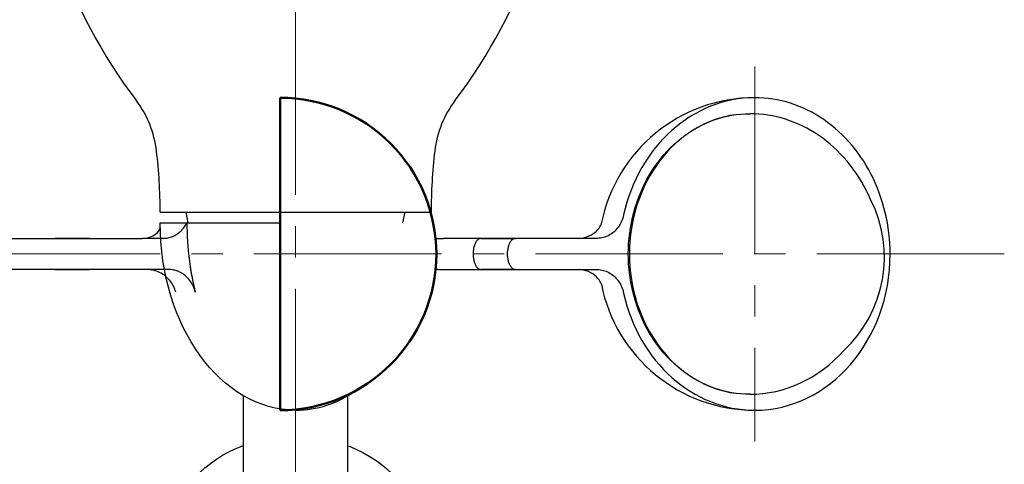
# Model space of a CAD drawing. Units: millimetres. Extents: x -1160 to 30, y -33 to 807.
# Drawn here: x -316 to -222, y 213 to 256 of the extents above; entities that cross this region are included whole.
import ezdxf

# ---------------------------------------------------------------- set-up
doc = ezdxf.new("R2010")
doc.units = ezdxf.units.MM
doc.header["$LTSCALE"] = 3
doc.linetypes.add('CENTER', pattern=[9, 6, -1, 1, -1])
doc.layers.add('1', color=4, linetype='Continuous', lineweight=15)
doc.layers.add('Visible (ISO)', color=7, linetype='Continuous', lineweight=50)
for name, color, linetype in [('ｱｰﾑ', 1, 'Continuous'), ('ﾊﾈ', 7, 'Continuous'), ('ﾎﾞﾃﾞｨ2-断面', 2, 'Continuous'), ('ﾛｯｸﾅｯﾄ', 6, 'Continuous')]:
    doc.layers.add(name, color=color, linetype=linetype)

msp = doc.modelspace()

# ---------------------------------------------------------------- linework, layer by layer
at = {"layer": '1', "linetype": 'CENTER', "lineweight": 20}
msp.add_line((-289.60985, 130.97013), (-289.60985, 380.62466), dxfattribs=at)
at = {"layer": 'Visible (ISO)'}
for p, q in [((-291.10985, 233.30647), (-291.10985, 248.3062)), ((-291.10985, 218.30647), (-291.10985, 233.30647))]:
    msp.add_line(p, q, dxfattribs=at)
for centre, radius, start, end in [((-291.10959, 233.3065), 14.9997, 359.9998776, 90.0010212), ((-291.10985, 233.30647), 15, 270, 0)]:
    msp.add_arc(centre, radius, start, end, dxfattribs=at)
at = {"layer": 'ｱｰﾑ', "lineweight": 30}
for p, q in [((-294.60985, 208.02823), (-294.60985, 219.69108)), ((-284.60985, 208.00502), (-284.60985, 219.78796))]:
    msp.add_line(p, q, dxfattribs=at)
at = {"layer": 'ﾊﾈ', "color": 4, "linetype": 'CENTER', "lineweight": 20}
for p, q in [((-245.55861, 251.30647), (-245.55861, 215.30647)), ((-221.60985, 233.30647), (-351.15122, 233.30647))]:
    msp.add_line(p, q, dxfattribs=at)
at = {"layer": 'ﾊﾈ', "lineweight": 30}
msp.add_line((-302.60985, 236.30647), (-291.10985, 236.30647), dxfattribs=at)
at = {"layer": 'ﾊﾈ', "ltscale": 0.811983}
msp.add_line((-260.27804, 236.19187), (-260.28238, 236.17175), dxfattribs=at)
at = {"layer": 'ﾊﾈ'}
for p, q in [((-320.17162, 234.80647), (-312.69801, 234.80647)), ((-309.39286, 234.80637), (-312.69801, 234.80637)), ((-309.3847, 234.80647), (-304.34955, 234.80647)), ((-260.65204, 234.80647), (-275.41413, 234.80647)), ((-312.69801, 231.80647), (-320.17162, 231.80647)), ((-312.69801, 231.80657), (-309.39324, 231.80657)), ((-303.85636, 231.80647), (-309.38471, 231.80647)), ((-275.97164, 231.80647), (-260.65204, 231.80647))]:
    msp.add_line(p, q, dxfattribs=at)
at = {"layer": 'ﾊﾈ', "ltscale": 0.000236646}
for p, q in [((-312.69792, 234.80647), (-312.69801, 234.80647)), ((-312.69792, 231.80647), (-312.69801, 231.80647))]:
    msp.add_line(p, q, dxfattribs=at)
at = {"layer": 'ﾊﾈ', "ltscale": 7.286833}
for p, q in [((-312.69792, 234.80647), (-309.38471, 234.80647)), ((-271.83509, 234.80637), (-268.52187, 234.80637)), ((-309.38471, 231.80647), (-312.69792, 231.80647)), ((-268.52187, 231.80657), (-271.83509, 231.80657))]:
    msp.add_line(p, q, dxfattribs=at)
at = {"layer": 'ﾊﾈ', "ltscale": 0.017646}
msp.add_line((-309.38479, 234.80637), (-309.39286, 234.80637), dxfattribs=at)
at = {"layer": 'ﾊﾈ', "ltscale": 8.515209}
msp.add_line((-302.30557, 234.80647), (-304.34955, 234.80647), dxfattribs=at)
at = {"layer": 'ﾊﾈ', "ltscale": 8.515045}
msp.add_line((-276.18507, 234.80647), (-275.41415, 234.80647), dxfattribs=at)
at = {"layer": 'ﾊﾈ', "ltscale": 0.01848}
msp.add_line((-309.39324, 231.80657), (-309.38479, 231.80657), dxfattribs=at)
at = {"layer": 'ﾊﾈ', "ltscale": 8.959457}
msp.add_line((-301.74804, 231.80647), (-303.85634, 231.80647), dxfattribs=at)
at = {"layer": 'ﾊﾈ', "ltscale": 8.959456}
msp.add_line((-275.97167, 231.80647), (-276.18504, 231.80647), dxfattribs=at)
at = {"layer": 'ﾊﾈ', "ltscale": 0.81177}
msp.add_line((-260.28228, 230.44072), (-260.27804, 230.42109), dxfattribs=at)
at = {"layer": 'ﾊﾈ', "flags": 128}
for points in [[(-232.5682, 233.30647), (-232.57569, 233.80762), (-232.59805, 234.30808), (-232.63512, 234.80733), (-232.68675, 235.30485), (-232.75278, 235.80012), (-232.83305, 236.2926), (-232.9274, 236.78178), (-233.03568, 237.26714), (-233.15774, 237.74814), (-233.2934, 238.22428), (-233.44251, 238.69501), (-233.60492, 239.15983), (-233.78047, 239.61821), (-233.96899, 240.06962), (-234.17035, 240.51354), (-234.38437, 240.94945), (-234.61089, 241.37683), (-234.84977, 241.79514), (-235.10084, 242.20388), (-235.36394, 242.60251), (-235.63881, 242.99044), (-235.92497, 243.36719), (-236.22202, 243.73247), (-236.52955, 244.08597), (-236.84717, 244.42741), (-237.17447, 244.75648), (-237.51104, 245.07288), (-237.85649, 245.37632), (-238.2104, 245.6665), (-238.57238, 245.94313), (-238.94201, 246.20589), (-239.31891, 246.45451), (-239.70266, 246.68867), (-240.09286, 246.90809), (-240.4891, 247.11246), (-240.89099, 247.30148), (-241.29811, 247.47487), (-241.71007, 247.63231), (-242.12646, 247.77352), (-242.54687, 247.8982), (-242.97083, 248.0062), (-243.3977, 248.09773), (-243.827, 248.17273), (-244.25822, 248.23116), (-244.69088, 248.27296), (-245.1245, 248.29808), (-245.55858, 248.30647)], [(-247.4212, 246.6774), (-247.93307, 246.59217), (-248.44268, 246.47955), (-248.94854, 246.34001), (-249.44917, 246.17401), (-249.9431, 245.98202), (-250.42884, 245.7645), (-250.90491, 245.52192), (-251.37059, 245.25434), (-251.82688, 244.96122), (-252.2726, 244.64351), (-252.70641, 244.30222), (-253.12698, 243.93838), (-253.53295, 243.55303), (-253.92299, 243.14719), (-254.29611, 242.7215), (-254.65313, 242.27496), (-254.99333, 241.80871), (-255.31571, 241.32429), (-255.61925, 240.82321), (-255.90295, 240.30698), (-256.1658, 239.77713), (-256.40698, 239.23479), (-256.627, 238.67872), (-256.82557, 238.11017), (-257.00217, 237.53095), (-257.15624, 236.9429), (-257.28726, 236.34783), (-257.39468, 235.74757), (-257.47805, 235.1435), (-257.53751, 234.53427), (-257.57316, 233.92117), (-257.58499, 233.30612), (-257.57302, 232.69105), (-257.53725, 232.07788), (-257.47769, 231.46855), (-257.39429, 230.86449), (-257.28687, 230.26435), (-257.15586, 229.66937), (-257.0018, 229.08136), (-256.82521, 228.50216), (-256.62664, 227.93358), (-256.4066, 227.37745), (-256.16544, 226.83511), (-255.90264, 226.30535), (-255.61898, 225.78921), (-255.31548, 225.28822), (-254.99314, 224.80388), (-254.65299, 224.33772), (-254.29601, 223.89124), (-253.9229, 223.46554), (-253.53287, 223.05966), (-253.12697, 222.67429), (-252.70652, 222.31048), (-252.27287, 221.96928), (-251.82736, 221.65172), (-251.37131, 221.35884), (-250.90562, 221.09143), (-250.42921, 220.84882), (-249.94319, 220.63127), (-249.44904, 220.43925), (-248.94822, 220.27322), (-248.44222, 220.13364), (-247.93253, 220.021), (-247.42063, 219.93574)], [(-258.13646, 237.05647), (-258.17595, 236.89811), (-258.22297, 236.74242), (-258.27733, 236.58992), (-258.33886, 236.4411), (-258.40733, 236.29642), (-258.48253, 236.15634), (-258.56423, 236.02128), (-258.65218, 235.89165), (-258.74612, 235.76784), (-258.84576, 235.6502), (-258.95083, 235.53909), (-259.06102, 235.43482), (-259.17599, 235.3377), (-259.29544, 235.248), (-259.419, 235.166), (-259.54631, 235.09192), (-259.67701, 235.02599), (-259.81069, 234.9684), (-259.94697, 234.91933), (-260.08541, 234.87893), (-260.2256, 234.84734), (-260.36707, 234.82468), (-260.50938, 234.81103), (-260.65204, 234.80647)], [(-304.34955, 234.80647), (-303.96198, 234.8393), (-303.60548, 234.92879), (-303.30167, 235.06069), (-303.05846, 235.21614), (-302.8776, 235.37605), (-302.74904, 235.5313), (-302.66129, 235.67891), (-302.6051, 235.81964)], [(-262.50785, 234.80647), (-262.25195, 234.81942), (-261.99808, 234.85737), (-261.75088, 234.91896), (-261.51498, 235.00283), (-261.29314, 235.10764), (-261.08811, 235.22937), (-260.90372, 235.36297), (-260.74361, 235.50343), (-260.60881, 235.64535), (-260.49943, 235.78149), (-260.41578, 235.90439), (-260.35624, 236.00801), (-260.31649, 236.08984), (-260.29281, 236.14766), (-260.28119, 236.18107), (-260.27804, 236.19187)], [(-260.27804, 230.42109), (-260.2812, 230.43185), (-260.29281, 230.46543), (-260.31644, 230.52284), (-260.3561, 230.60453), (-260.41576, 230.70848), (-260.49954, 230.83172), (-260.60863, 230.96779), (-260.74346, 231.10944), (-260.90426, 231.25032), (-261.08845, 231.38443), (-261.29285, 231.50565), (-261.51536, 231.6099), (-261.75216, 231.69444), (-261.9988, 231.75638), (-262.2519, 231.79385), (-262.50785, 231.80647)], [(-260.65204, 231.80647), (-260.50938, 231.80191), (-260.36707, 231.78826), (-260.2256, 231.76559), (-260.08541, 231.73401), (-259.94697, 231.69361), (-259.81069, 231.64454), (-259.67701, 231.58695), (-259.54631, 231.52102), (-259.419, 231.44694), (-259.29544, 231.36494), (-259.17599, 231.27524), (-259.06102, 231.17812), (-258.95083, 231.07385), (-258.84576, 230.96274), (-258.74612, 230.8451), (-258.65218, 230.72128), (-258.56423, 230.59165), (-258.48253, 230.4566), (-258.40733, 230.31651), (-258.33886, 230.17184), (-258.27733, 230.02302), (-258.22297, 229.87052), (-258.17595, 229.71483), (-258.13646, 229.55647)]]:
    msp.add_lwpolyline(points, dxfattribs=at)
at = {"layer": 'ﾊﾈ', "ltscale": 17.057072, "flags": 128}
for points in [[(-257.68761, 233.30647), (-257.67947, 233.81007), (-257.65506, 234.31299), (-257.6144, 234.81452), (-257.55752, 235.31394), (-257.48451, 235.81054), (-257.39545, 236.30364), (-257.29048, 236.79252), (-257.16973, 237.27651), (-257.03338, 237.75494), (-256.88161, 238.22712), (-256.71464, 238.6924), (-256.53272, 239.15015), (-256.33608, 239.59971), (-256.12503, 240.04046), (-255.89984, 240.47179), (-255.66085, 240.8931), (-255.40839, 241.30381), (-255.14281, 241.70335), (-254.86449, 242.09115), (-254.57382, 242.46668), (-254.27121, 242.82941), (-253.95707, 243.17884), (-253.63185, 243.51447), (-253.29601, 243.83585), (-252.95, 244.14251), (-252.59432, 244.43403), (-252.22945, 244.70999), (-251.8559, 244.97001), (-251.4742, 245.21372), (-251.08487, 245.44077), (-250.68846, 245.65084), (-250.28551, 245.84364), (-249.87658, 246.01889), (-249.46226, 246.17634), (-249.04311, 246.31577), (-248.61972, 246.43698), (-248.19269, 246.53981), (-247.76262, 246.62412), (-247.33011, 246.68979), (-246.89577, 246.73675), (-246.46023, 246.76493), (-246.0241, 246.77433)], [(-246.0241, 219.83861), (-246.46023, 219.84801), (-246.89577, 219.87619), (-247.33011, 219.92315), (-247.76262, 219.98882), (-248.19269, 220.07313), (-248.61972, 220.17596), (-249.04311, 220.29717), (-249.46226, 220.4366), (-249.87658, 220.59405), (-250.28551, 220.7693), (-250.68846, 220.96209), (-251.08487, 221.17217), (-251.4742, 221.39922), (-251.8559, 221.64292), (-252.22945, 221.90295), (-252.59432, 222.17891), (-252.95, 222.47043), (-253.29601, 222.77709), (-253.63185, 223.09847), (-253.95707, 223.4341), (-254.27121, 223.78353), (-254.57382, 224.14626), (-254.86449, 224.52179), (-255.14281, 224.90959), (-255.40839, 225.30913), (-255.66085, 225.71983), (-255.89984, 226.14115), (-256.12503, 226.57248), (-256.33608, 227.01323), (-256.53272, 227.46279), (-256.71464, 227.92053), (-256.88161, 228.38582), (-257.03338, 228.858), (-257.16973, 229.33643), (-257.29048, 229.82042), (-257.39545, 230.3093), (-257.48451, 230.80239), (-257.55752, 231.299), (-257.6144, 231.79842), (-257.65506, 232.29995), (-257.67947, 232.80287), (-257.68761, 233.30647)]]:
    msp.add_lwpolyline(points, dxfattribs=at)
at = {"layer": 'ﾊﾈ'}
for points in [[(-234.43439, 238.53747), (-234.63574, 238.9814), (-234.84976, 239.41731), (-235.07628, 239.84468), (-235.31516, 240.263), (-235.56623, 240.67173), (-235.82933, 241.07036), (-236.1042, 241.45829), (-236.39036, 241.83504), (-236.68741, 242.20032), (-236.99494, 242.55383), (-237.31257, 242.89526), (-237.63986, 243.22433), (-237.97644, 243.54074), (-238.32188, 243.84418), (-238.6758, 244.13436), (-239.03777, 244.41098), (-239.40741, 244.67375), (-239.7843, 244.92236), (-240.16805, 245.15653), (-240.55825, 245.37594), (-240.95449, 245.58031), (-241.35638, 245.76934), (-241.7635, 245.94272), (-242.17546, 246.10017), (-242.59185, 246.24138), (-243.01227, 246.36605), (-243.43622, 246.47406), (-243.8631, 246.56558), (-244.29239, 246.64059), (-244.72361, 246.69902), (-245.15627, 246.74082), (-245.58989, 246.76594), (-246.02397, 246.77432)], [(-233.10051, 233.27519), (-233.12633, 233.52395)]]:
    msp.add_lwpolyline(points, dxfattribs=at)
at = {"layer": 'ﾊﾈ', "ltscale": 6.006437, "flags": 128}
msp.add_lwpolyline([(-302.30557, 234.80647), (-302.19176, 234.80933), (-302.07816, 234.81789), (-301.96499, 234.83214), (-301.85248, 234.85203), (-301.74083, 234.87754), (-301.63027, 234.90859), (-301.521, 234.94514), (-301.41323, 234.98712), (-301.30715, 235.03445), (-301.20296, 235.08703), (-301.10085, 235.14479), (-301.00101, 235.20761), (-300.90363, 235.27538), (-300.80889, 235.34798), (-300.71695, 235.42528), (-300.628, 235.50713), (-300.54219, 235.5934), (-300.4597, 235.68392), (-300.38068, 235.77853), (-300.30529, 235.87705), (-300.23368, 235.9793), (-300.166, 236.08509), (-300.10238, 236.19422), (-300.04298, 236.30647)], dxfattribs=at)
at = {"layer": 'ﾊﾈ', "ltscale": 5.760902, "flags": 128}
msp.add_lwpolyline([(-300.00345, 234.80641), (-299.99653, 234.68022), (-299.98905, 234.55409), (-299.98101, 234.42804), (-299.97241, 234.30206), (-299.96325, 234.17617), (-299.95353, 234.05036), (-299.94325, 233.92464), (-299.93241, 233.79902), (-299.92102, 233.6735), (-299.90906, 233.54809), (-299.89655, 233.42279), (-299.88347, 233.2976), (-299.86984, 233.17254), (-299.85565, 233.04761), (-299.8409, 232.92281), (-299.82559, 232.79815), (-299.80972, 232.67363), (-299.7933, 232.54926), (-299.77632, 232.42505), (-299.75877, 232.30099), (-299.74068, 232.1771), (-299.72202, 232.05338), (-299.70281, 231.92983), (-299.68304, 231.80646)], dxfattribs=at)
at = {"layer": 'ﾊﾈ', "ltscale": 4.477055, "flags": 128}
msp.add_lwpolyline([(-271.835, 234.80647), (-271.88397, 234.80296), (-271.9326, 234.79257), (-271.98071, 234.77554), (-272.02814, 234.7521), (-272.07474, 234.72249), (-272.12032, 234.68692), (-272.16472, 234.64564), (-272.20778, 234.59888), (-272.24933, 234.54686), (-272.2892, 234.48982), (-272.32723, 234.42799), (-272.36326, 234.36159), (-272.3971, 234.29087), (-272.42861, 234.21606), (-272.45761, 234.13737), (-272.48393, 234.05506), (-272.50741, 233.96933), (-272.52789, 233.88044), (-272.54521, 233.78866), (-272.55944, 233.69472), (-272.57057, 233.59912), (-272.57856, 233.50226), (-272.58339, 233.40457), (-272.585, 233.30647)], dxfattribs=at)
at = {"layer": 'ﾊﾈ', "ltscale": 4.486967, "flags": 128}
msp.add_lwpolyline([(-269.27179, 233.30647), (-269.27018, 233.40458), (-269.26538, 233.50228), (-269.25739, 233.59913), (-269.24625, 233.69473), (-269.232, 233.78866), (-269.21471, 233.88052), (-269.19445, 233.96992), (-269.17131, 234.05648), (-269.14538, 234.13982), (-269.11679, 234.21959), (-269.08565, 234.29546), (-269.0521, 234.3671), (-269.01628, 234.4342), (-268.97835, 234.49648), (-268.93846, 234.55366), (-268.89679, 234.60551), (-268.85351, 234.6518), (-268.80881, 234.69232), (-268.76288, 234.7269), (-268.71592, 234.7554), (-268.66812, 234.77768), (-268.61969, 234.79366), (-268.57084, 234.80326), (-268.52179, 234.80647)], dxfattribs=at)
at = {"layer": 'ﾊﾈ', "ltscale": 4.477054, "flags": 128}
msp.add_lwpolyline([(-272.585, 233.30647), (-272.58324, 233.20853), (-272.57805, 233.11128), (-272.56954, 233.01505), (-272.55782, 232.92018), (-272.54301, 232.827), (-272.52523, 232.73584), (-272.50459, 232.64703), (-272.48121, 232.56091), (-272.4552, 232.47781), (-272.42668, 232.39807), (-272.39576, 232.322), (-272.36256, 232.24996), (-272.3272, 232.18226), (-272.28979, 232.11925), (-272.25045, 232.06126), (-272.20929, 232.00861), (-272.16643, 231.96165), (-272.12199, 231.92069), (-272.0761, 231.88604), (-272.02913, 231.85758), (-271.98133, 231.83533), (-271.9329, 231.81934), (-271.88405, 231.8097), (-271.835, 231.80647)], dxfattribs=at)
at = {"layer": 'ﾊﾈ', "ltscale": 4.477052, "flags": 128}
msp.add_lwpolyline([(-268.52179, 231.80647), (-268.57076, 231.80998), (-268.61938, 231.82037), (-268.66749, 231.8374), (-268.71493, 231.86083), (-268.76152, 231.89045), (-268.8071, 231.92602), (-268.8515, 231.9673), (-268.89456, 232.01406), (-268.93611, 232.06608), (-268.97599, 232.12312), (-269.01402, 232.18495), (-269.05004, 232.25134), (-269.08389, 232.32206), (-269.11539, 232.39688), (-269.14439, 232.47557), (-269.17071, 232.55788), (-269.1942, 232.6436), (-269.21467, 232.7325), (-269.232, 232.82428), (-269.24623, 232.91822), (-269.25736, 233.01382), (-269.26535, 233.11068), (-269.27017, 233.20836), (-269.27179, 233.30647)], dxfattribs=at)
at = {"layer": 'ﾊﾈ', "ltscale": 7.371464, "flags": 128}
msp.add_lwpolyline([(-301.11062, 229.63701), (-301.1571, 229.79072), (-301.21138, 229.94157), (-301.2733, 230.08914), (-301.3427, 230.233), (-301.41937, 230.37273), (-301.50308, 230.50792), (-301.59359, 230.6382), (-301.69064, 230.76319), (-301.79395, 230.88252), (-301.90321, 230.99586), (-302.01811, 231.10288), (-302.13831, 231.20327), (-302.26347, 231.29675), (-302.39323, 231.38304), (-302.52721, 231.46189), (-302.66503, 231.53308), (-302.80629, 231.59639), (-302.95058, 231.65163), (-303.0975, 231.69866), (-303.24661, 231.73732), (-303.39748, 231.76751), (-303.54969, 231.78914), (-303.70279, 231.80213), (-303.85633, 231.80647)], dxfattribs=at)
at = {"layer": 'ﾊﾈ', "ltscale": 7.398739, "flags": 128}
msp.add_lwpolyline([(-299.23584, 229.63701), (-299.27862, 229.79123), (-299.32862, 229.94258), (-299.38566, 230.09059), (-299.44953, 230.23481), (-299.52003, 230.37481), (-299.59692, 230.5102), (-299.67997, 230.64057), (-299.76893, 230.76555), (-299.86354, 230.88481), (-299.96353, 230.998), (-300.06861, 231.10481), (-300.17849, 231.20496), (-300.29286, 231.29816), (-300.4114, 231.38417), (-300.53379, 231.46274), (-300.65968, 231.53367), (-300.78872, 231.59676), (-300.92055, 231.65183), (-301.05478, 231.69873), (-301.19103, 231.73732), (-301.3289, 231.76747), (-301.46798, 231.7891), (-301.60785, 231.80212), (-301.74807, 231.80647)], dxfattribs=at)
at = {"layer": 'ﾊﾈ', "ltscale": 4.248724, "flags": 128}
msp.add_lwpolyline([(-299.683, 231.80625), (-299.66791, 231.71447), (-299.65251, 231.62279), (-299.6368, 231.53122), (-299.62078, 231.43975), (-299.60446, 231.3484), (-299.58782, 231.25717), (-299.57088, 231.16605), (-299.55363, 231.07505), (-299.53607, 230.98417), (-299.5182, 230.89341), (-299.50003, 230.80278), (-299.48154, 230.71228), (-299.46275, 230.62191), (-299.44366, 230.53166), (-299.42425, 230.44156), (-299.40454, 230.35159), (-299.38453, 230.26176), (-299.3642, 230.17207), (-299.34357, 230.08252), (-299.32263, 229.99312), (-299.30139, 229.90387), (-299.27984, 229.81477), (-299.25799, 229.72582), (-299.23583, 229.63702)], dxfattribs=at)
at = {"layer": 'ﾊﾈ'}
for centre, radius, start, end in [((-245.55874, 233.30677), 14.9997, 89.9998586, 168.8945294), ((-245.38443, 233.00315), 12.26916, 312.9977394, 26.8127513), ((-245.55874, 233.30677), 14.9997, 191.1804668, 270.0020424)]:
    msp.add_arc(centre, radius, start, end, dxfattribs=at)
at = {"layer": 'ﾊﾈ', "ltscale": 0.046893}
msp.add_arc((-245.55874, 233.30677), 14.9997, 168.8945294, 168.9887717, dxfattribs=at)
at = {"layer": 'ﾊﾈ', "ltscale": 0.082253}
msp.add_arc((-245.55874, 233.30677), 14.9997, 191.0153102, 191.1804668, dxfattribs=at)
at = {"layer": 'ﾊﾈ'}
for centre, major_axis, start_param, end_param in [((-245.55861, 233.30677), (0, 14.9997), 6.28318317, 7.60132022), ((-245.55861, 233.30677), (0, -14.9997), 0.00000214, 1.57077632), ((-246.02413, 234.83831), (0, -14.9997), 1.45824476, 1.467854), ((-245.55861, 233.30677), (0, -14.9997), 4.96508914, 6.28318744), ((-246.02413, 234.83831), (0, -14.9997), 0.00000214, 0.76614739)]:
    msp.add_ellipse(centre, major_axis=major_axis, ratio=0.8660254, start_param=start_param, end_param=end_param, dxfattribs=at)
at = {"layer": 'ﾊﾈ', "lineweight": 30, "extrusion": (0, 0, -1)}
msp.add_ellipse((-289.60985, 236.30647), major_axis=(0, -18), ratio=0.72222222, start_param=6.28318531, end_param=7.85398163, dxfattribs=at)
at = {"layer": 'ﾊﾈ', "ltscale": 2.858677}
msp.add_ellipse((-278.60804, 236.30578), major_axis=(-0.00005, -24.74831), ratio=0.86611075, start_param=4.71236279, end_param=4.77300974, dxfattribs=at)
at = {"layer": 'ﾊﾈ', "lineweight": 30}
msp.add_ellipse((-289.60985, 236.30647), major_axis=(0, -18), ratio=0.72222222, start_param=6.28318531, end_param=6.74910929, dxfattribs=at)
at = {"layer": 'ﾎﾞﾃﾞｨ2-断面', "lineweight": 30}
for p, q in [((-302.60985, 237.30647), (-276.60985, 237.30647)), ((-299.90985, 236.30647), (-300.10985, 237.30647)), ((-279.30985, 236.30647), (-279.10985, 237.30647))]:
    msp.add_line(p, q, dxfattribs=at)
for centre, radius, start, end in [((-265.10985, 278.30647), 50, 180, 217.2221916), ((-314.10985, 278.30647), 50, 322.7778084, 0), ((-312.88759, 242.01201), 10, 6.7558408, 37.2221916), ((-266.33211, 242.01201), 10, 142.7778084, 173.2441592), ((-352.60985, 237.30647), 50, 0, 6.7558408), ((-226.60985, 237.30647), 50, 173.2441592, 180)]:
    msp.add_arc(centre, radius, start, end, dxfattribs=at)
at = {"layer": 'ﾛｯｸﾅｯﾄ'}
for points in [[(-299.33033, 211.77084), (-298.83344, 212.2879), (-298.31056, 212.76634), (-297.76466, 213.20685), (-297.19872, 213.61016), (-296.6157, 213.97699), (-296.01815, 214.30829), (-295.40771, 214.605), (-294.78593, 214.86783), (-294.60985, 214.93186)], [(-284.60985, 214.90198), (-284.37603, 214.81423), (-283.75658, 214.54516), (-283.14886, 214.24233), (-282.55475, 213.90493), (-281.97614, 213.53214), (-281.41492, 213.12315), (-280.87351, 212.67704), (-280.35526, 212.19313), (-279.86351, 211.67091)]]:
    msp.add_lwpolyline(points, dxfattribs=at)

doc.saveas('drawing.dxf')
